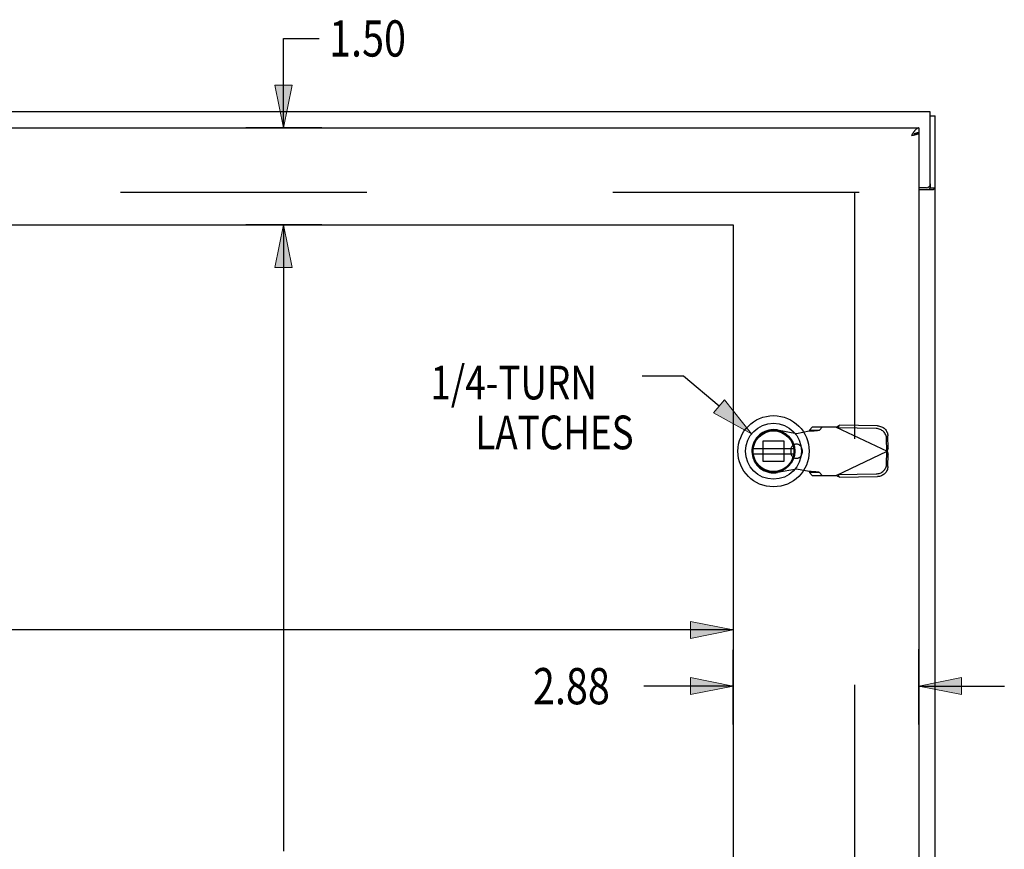
# Model space of a CAD drawing. Units: inches. Extents: x -52 to 60, y -31 to 42.
# Drawn here: x -14 to 1, y 6 to 19 of the extents above; entities that cross this region are included whole.
import ezdxf

# ---------------------------------------------------------------- set-up
doc = ezdxf.new("R2010")
doc.units = ezdxf.units.IN
doc.header["$MEASUREMENT"] = 0
for name, pattern in [('AI-Linetype-223', [7.616248, 3.808124, -3.808124]), ('AI-Linetype-271', [7.616248, 3.808124, -3.808124]), ('AI-Linetype-301', [7.616248, 3.808124, -3.808124]), ('AI-Linetype-302', [7.616248, 3.808124, -3.808124]), ('AI-Linetype-303', [7.616248, 3.808124, -3.808124]), ('AI-Linetype-304', [7.616248, 3.808124, -3.808124]), ('AI-Linetype-307', [7.616248, 3.808124, -3.808124]), ('AI-Linetype-308', [7.616248, 3.808124, -3.808124]), ('AI-Linetype-309', [7.616248, 3.808124, -3.808124]), ('AI-Linetype-310', [7.616248, 3.808124, -3.808124]), ('AI-Linetype-311', [7.616248, 3.808124, -3.808124]), ('AI-Linetype-312', [7.616248, 3.808124, -3.808124]), ('AI-Linetype-313', [7.616248, 3.808124, -3.808124]), ('AI-Linetype-314', [7.616248, 3.808124, -3.808124]), ('AI-Linetype-315', [7.616248, 3.808124, -3.808124]), ('AI-Linetype-316', [7.616248, 3.808124, -3.808124]), ('AI-Linetype-317', [7.616248, 3.808124, -3.808124]), ('AI-Linetype-318', [7.616248, 3.808124, -3.808124]), ('AI-Linetype-319', [7.616248, 3.808124, -3.808124]), ('AI-Linetype-320', [7.616248, 3.808124, -3.808124]), ('AI-Linetype-321', [7.616248, 3.808124, -3.808124]), ('AI-Linetype-322', [7.616248, 3.808124, -3.808124]), ('AI-Linetype-323', [7.616248, 3.808124, -3.808124]), ('AI-Linetype-324', [7.616248, 3.808124, -3.808124]), ('AI-Linetype-325', [7.616248, 3.808124, -3.808124]), ('AI-Linetype-329', [7.616248, 3.808124, -3.808124]), ('AI-Linetype-332', [7.616248, 3.808124, -3.808124]), ('AI-Linetype-333', [7.616248, 3.808124, -3.808124]), ('AI-Linetype-335', [7.616248, 3.808124, -3.808124]), ('AI-Linetype-337', [7.616248, 3.808124, -3.808124]), ('AI-Linetype-339', [7.616248, 3.808124, -3.808124]), ('AI-Linetype-340', [7.616248, 3.808124, -3.808124]), ('AI-Linetype-341', [7.616248, 3.808124, -3.808124]), ('AI-Linetype-342', [7.616248, 3.808124, -3.808124]), ('AI-Linetype-345', [7.616248, 3.808124, -3.808124]), ('AI-Linetype-346', [7.616248, 3.808124, -3.808124]), ('AI-Linetype-347', [7.616248, 3.808124, -3.808124]), ('AI-Linetype-353', [7.616248, 3.808124, -3.808124]), ('AI-Linetype-354', [7.616248, 3.808124, -3.808124]), ('AI-Linetype-355', [7.616248, 3.808124, -3.808124]), ('AI-Linetype-356', [7.616248, 3.808124, -3.808124]), ('AI-Linetype-360', [7.616248, 3.808124, -3.808124]), ('AI-Linetype-361', [7.616248, 3.808124, -3.808124]), ('AI-Linetype-362', [7.616248, 3.808124, -3.808124]), ('AI-Linetype-363', [7.616248, 3.808124, -3.808124]), ('AI-Linetype-364', [7.616248, 3.808124, -3.808124]), ('AI-Linetype-369', [7.616248, 3.808124, -3.808124]), ('AI-Linetype-370', [7.616248, 3.808124, -3.808124]), ('AI-Linetype-375', [7.616248, 3.808124, -3.808124]), ('AI-Linetype-376', [7.616248, 3.808124, -3.808124]), ('AI-Linetype-377', [7.616248, 3.808124, -3.808124]), ('AI-Linetype-528', [7.616248, 3.808124, -3.808124]), ('AI-Linetype-529', [7.616248, 3.808124, -3.808124]), ('AI-Linetype-530', [7.616248, 3.808124, -3.808124])]:
    doc.linetypes.add(name, pattern=pattern)
for name, color, linetype in [('1-4_TURN_RH_OVER_24', 7, 'Continuous'), ('AVAILABLE_DOOR_SPACE', 7, 'Continuous'), ('DEFAULT_2', 7, 'Continuous'), ('DIMENSIONS', 7, 'Continuous')]:
    doc.layers.add(name, color=color, linetype=linetype)

# ---------------------------------------------------------------- blocks, each defined once
blk = doc.blocks.new('block 84')
at = {"layer": 'DIMENSIONS', "color": 2, "insert": (-8.95, 18.756), "char_height": 0.561, "attachment_point": 7}
blk.add_mtext('\\fMyriad Pro|b0|i0|c0|p34;\\W0.8;1.50', dxfattribs=at)
blk = doc.blocks.new('block 85')
at = {"layer": 'DIMENSIONS', "color": 2, "lineweight": 25}
blk.add_lwpolyline([(-10.236, 16.151), (-9.061, 16.151)], dxfattribs=at)
blk = doc.blocks.new('block 86')
at = {"layer": 'DIMENSIONS', "color": 2, "lineweight": 25}
blk.add_lwpolyline([(-9.061, 17.651), (-10.236, 17.651)], dxfattribs=at)
blk = doc.blocks.new('block 87')
at = {"layer": 'DIMENSIONS', "color": 2, "lineweight": 25}
blk.add_lwpolyline([(-9.655, 16.151), (-9.655, 14.831)], dxfattribs=at)
blk = doc.blocks.new('block 88')
at = {"layer": 'DIMENSIONS', "color": 2, "lineweight": 25}
blk.add_lwpolyline([(-9.655, 17.651), (-9.655, 19.036)], dxfattribs=at)
blk = doc.blocks.new('block 89')
at = {"layer": 'DIMENSIONS', "color": 2, "lineweight": 25}
blk.add_lwpolyline([(-9.655, 19.036), (-9.102, 19.036)], dxfattribs=at)
blk = doc.blocks.new('block 91')
at = {"layer": 'DIMENSIONS'}
h = blk.add_hatch(color=2, dxfattribs=at)
h.dxf.hatch_style = 2
h.paths.add_polyline_path([(-9.655, 16.151), (-9.787, 15.491), (-9.523, 15.491)])
at = {"layer": 'DIMENSIONS', "lineweight": 0}
blk.add_lwpolyline([(-9.655, 16.151), (-9.787, 15.491), (-9.523, 15.491), (-9.655, 16.151)], dxfattribs=at)
blk = doc.blocks.new('block 90')
at = {"layer": 'DIMENSIONS'}
blk.add_blockref('block 91', (0, 0), dxfattribs=at)
blk = doc.blocks.new('block 93')
at = {"layer": 'DIMENSIONS'}
h = blk.add_hatch(color=2, dxfattribs=at)
h.dxf.hatch_style = 2
h.paths.add_polyline_path([(-9.655, 17.651), (-9.523, 18.311), (-9.787, 18.311)])
at = {"layer": 'DIMENSIONS', "lineweight": 0}
blk.add_lwpolyline([(-9.655, 17.651), (-9.523, 18.311), (-9.787, 18.311), (-9.655, 17.651)], dxfattribs=at)
blk = doc.blocks.new('block 92')
at = {"layer": 'DIMENSIONS'}
blk.add_blockref('block 93', (0, 0), dxfattribs=at)
blk = doc.blocks.new('block 83')
at = {"layer": 'DIMENSIONS'}
for name in ['block 84', 'block 88', 'block 89', 'block 92', 'block 86', 'block 85', 'block 90', 'block 87']:
    blk.add_blockref(name, (0, 0), dxfattribs=at)
blk = doc.blocks.new('block 97')
at = {"layer": 'DIMENSIONS', "color": 2, "lineweight": 25}
blk.add_lwpolyline([(-2.701, 10.478), (-2.701, 9.573)], dxfattribs=at)
blk = doc.blocks.new('block 99')
at = {"layer": 'DIMENSIONS', "color": 2, "lineweight": 25}
blk.add_lwpolyline([(-2.701, 9.884), (-13.924, 9.884)], dxfattribs=at)
blk = doc.blocks.new('block 103')
at = {"layer": 'DIMENSIONS'}
h = blk.add_hatch(color=2, dxfattribs=at)
h.dxf.hatch_style = 2
h.paths.add_polyline_path([(-2.701, 9.884), (-3.361, 10.016), (-3.361, 9.752)])
at = {"layer": 'DIMENSIONS', "lineweight": 0}
blk.add_lwpolyline([(-2.701, 9.884), (-3.361, 10.016), (-3.361, 9.752), (-2.701, 9.884)], dxfattribs=at)
blk = doc.blocks.new('block 102')
at = {"layer": 'DIMENSIONS'}
blk.add_blockref('block 103', (0, 0), dxfattribs=at)
blk = doc.blocks.new('block 94')
at = {"layer": 'DIMENSIONS'}
for name in ['block 97', 'block 102', 'block 99']:
    blk.add_blockref(name, (0, 0), dxfattribs=at)
blk = doc.blocks.new('block 105')
at = {"layer": 'DIMENSIONS', "color": 2, "insert": (-10.617, 5.621), "char_height": 0.561, "attachment_point": 7}
blk.add_mtext('\\fMyriad Pro|b0|i0|c0|p34;\\W0.8;20.50', dxfattribs=at)
blk = doc.blocks.new('block 106')
at = {"layer": 'DIMENSIONS', "color": 2, "lineweight": 25}
blk.add_lwpolyline([(-9.061, -4.349), (-10.236, -4.349)], dxfattribs=at)
blk = doc.blocks.new('block 107')
at = {"layer": 'DIMENSIONS', "color": 2, "lineweight": 25}
blk.add_lwpolyline([(-9.061, 16.151), (-10.236, 16.151)], dxfattribs=at)
blk = doc.blocks.new('block 108')
at = {"layer": 'DIMENSIONS', "color": 2, "lineweight": 25}
blk.add_lwpolyline([(-9.655, -4.349), (-9.655, 5.34)], dxfattribs=at)
blk = doc.blocks.new('block 109')
at = {"layer": 'DIMENSIONS', "color": 2, "lineweight": 25}
blk.add_lwpolyline([(-9.655, 16.151), (-9.655, 6.462)], dxfattribs=at)
blk = doc.blocks.new('block 111')
at = {"layer": 'DIMENSIONS'}
h = blk.add_hatch(color=2, dxfattribs=at)
h.dxf.hatch_style = 2
h.paths.add_polyline_path([(-9.655, -4.349), (-9.523, -3.689), (-9.787, -3.689)])
at = {"layer": 'DIMENSIONS', "lineweight": 0}
blk.add_lwpolyline([(-9.655, -4.349), (-9.523, -3.689), (-9.787, -3.689), (-9.655, -4.349)], dxfattribs=at)
blk = doc.blocks.new('block 110')
at = {"layer": 'DIMENSIONS'}
blk.add_blockref('block 111', (0, 0), dxfattribs=at)
blk = doc.blocks.new('block 113')
at = {"layer": 'DIMENSIONS'}
h = blk.add_hatch(color=2, dxfattribs=at)
h.dxf.hatch_style = 2
h.paths.add_polyline_path([(-9.655, 16.151), (-9.787, 15.491), (-9.523, 15.491)])
at = {"layer": 'DIMENSIONS', "lineweight": 0}
blk.add_lwpolyline([(-9.655, 16.151), (-9.787, 15.491), (-9.523, 15.491), (-9.655, 16.151)], dxfattribs=at)
blk = doc.blocks.new('block 112')
at = {"layer": 'DIMENSIONS'}
blk.add_blockref('block 113', (0, 0), dxfattribs=at)
blk = doc.blocks.new('block 104')
at = {"layer": 'DIMENSIONS'}
for name in ['block 107', 'block 112', 'block 109', 'block 105', 'block 108', 'block 110', 'block 106']:
    blk.add_blockref(name, (0, 0), dxfattribs=at)
blk = doc.blocks.new('block 115')
at = {"layer": 'DIMENSIONS', "color": 2, "insert": (-5.797, 8.733), "char_height": 0.561, "attachment_point": 7}
blk.add_mtext('\\fMyriad Pro|b0|i0|c0|p34;\\W0.8;2.88', dxfattribs=at)
blk = doc.blocks.new('block 116')
at = {"layer": 'DIMENSIONS', "color": 2, "lineweight": 25}
blk.add_lwpolyline([(-2.701, 8.42), (-2.701, 9.573)], dxfattribs=at)
blk = doc.blocks.new('block 117')
at = {"layer": 'DIMENSIONS', "color": 2, "lineweight": 25}
blk.add_lwpolyline([(0.174, 8.42), (0.174, 9.585)], dxfattribs=at)
blk = doc.blocks.new('block 118')
at = {"layer": 'DIMENSIONS', "color": 2, "lineweight": 25}
blk.add_lwpolyline([(-2.701, 9.014), (-4.084, 9.014)], dxfattribs=at)
blk = doc.blocks.new('block 119')
at = {"layer": 'DIMENSIONS', "color": 2, "lineweight": 25}
blk.add_lwpolyline([(0.174, 9.014), (1.494, 9.014)], dxfattribs=at)
blk = doc.blocks.new('block 121')
at = {"layer": 'DIMENSIONS'}
h = blk.add_hatch(color=2, dxfattribs=at)
h.dxf.hatch_style = 2
h.paths.add_polyline_path([(-2.701, 9.014), (-3.361, 9.146), (-3.361, 8.882)])
at = {"layer": 'DIMENSIONS', "lineweight": 0}
blk.add_lwpolyline([(-2.701, 9.014), (-3.361, 9.146), (-3.361, 8.882), (-2.701, 9.014)], dxfattribs=at)
blk = doc.blocks.new('block 120')
at = {"layer": 'DIMENSIONS'}
blk.add_blockref('block 121', (0, 0), dxfattribs=at)
blk = doc.blocks.new('block 123')
at = {"layer": 'DIMENSIONS'}
h = blk.add_hatch(color=2, dxfattribs=at)
h.dxf.hatch_style = 2
h.paths.add_polyline_path([(0.174, 9.014), (0.834, 8.882), (0.834, 9.146)])
at = {"layer": 'DIMENSIONS', "lineweight": 0}
blk.add_lwpolyline([(0.174, 9.014), (0.834, 8.882), (0.834, 9.146), (0.174, 9.014)], dxfattribs=at)
blk = doc.blocks.new('block 122')
at = {"layer": 'DIMENSIONS'}
blk.add_blockref('block 123', (0, 0), dxfattribs=at)
blk = doc.blocks.new('block 114')
at = {"layer": 'DIMENSIONS'}
for name in ['block 116', 'block 117', 'block 115', 'block 120', 'block 122', 'block 118', 'block 119']:
    blk.add_blockref(name, (0, 0), dxfattribs=at)
blk = doc.blocks.new('block 183')
at = {"layer": '1-4_TURN_RH_OVER_24'}
h = blk.add_hatch(color=2, dxfattribs=at)
h.dxf.hatch_style = 2
h.paths.add_polyline_path([(-2.415, 12.918), (-2.832, 13.446), (-3.003, 13.245)])
at = {"layer": '1-4_TURN_RH_OVER_24', "lineweight": 0}
blk.add_lwpolyline([(-2.415, 12.918), (-2.832, 13.446), (-3.003, 13.245), (-2.415, 12.918)], dxfattribs=at)
blk = doc.blocks.new('block 182')
at = {"layer": '1-4_TURN_RH_OVER_24'}
blk.add_blockref('block 183', (0, 0), dxfattribs=at)
blk = doc.blocks.new('block 181')
at = {"layer": '1-4_TURN_RH_OVER_24', "color": 2, "lineweight": 25}
for points in [[(-3.467, 13.811), (-4.106, 13.811)], [(-2.918, 13.345), (-3.467, 13.811)]]:
    blk.add_lwpolyline(points, dxfattribs=at)
at = {"layer": '1-4_TURN_RH_OVER_24'}
blk.add_blockref('block 182', (0, 0), dxfattribs=at)
blk = doc.blocks.new('block 184')
at = {"layer": '1-4_TURN_RH_OVER_24', "color": 2, "char_height": 0.5214, "attachment_point": 7}
for s, insert in [('\\fMyriad Pro|b0|i0|c0|p34;\\W0.8;1/4-TURN', (-7.383, 13.451)), ('\\fMyriad Pro|b0|i0|c0|p34;\\W0.8;LATCHES', (-6.688, 12.679))]:
    blk.add_mtext(s, dxfattribs=dict(at, insert=insert))
blk = doc.blocks.new('block 250')
at = {"color": 3, "lineweight": 25}
blk.add_lwpolyline([(0.403, 16.706), (0.408, 16.708), (0.41, 16.71), (0.412, 16.711), (0.414, 16.712), (0.415, 16.713), (0.417, 16.714), (0.419, 16.715), (0.42, 16.717), (0.421, 16.718), (0.422, 16.719), (0.423, 16.72), (0.423, 16.721), (0.423, 16.722), (0.424, 16.723), (0.424, 16.724)], dxfattribs=at)
blk = doc.blocks.new('block 253')
at = {"color": 3, "lineweight": 25}
blk.add_lwpolyline([(0.393, 16.699), (0.394, 16.7), (0.396, 16.701), (0.397, 16.703), (0.399, 16.704), (0.401, 16.705), (0.403, 16.706)], dxfattribs=at)
blk = doc.blocks.new('block 257')
at = {"color": 7, "lineweight": 25}
blk.add_lwpolyline([(0.342, 16.713), (0.344, 16.715), (0.345, 16.716), (0.346, 16.718), (0.347, 16.719), (0.347, 16.72), (0.348, 16.721), (0.348, 16.722), (0.348, 16.723), (0.349, 16.724)], dxfattribs=at)
blk = doc.blocks.new('block 260')
at = {"color": 3, "lineweight": 25}
blk.add_lwpolyline([(0.065, 17.547), (0.057, 17.534)], dxfattribs=at)
blk = doc.blocks.new('block 261')
at = {"color": 3, "lineweight": 25}
blk.add_lwpolyline([(0.069, 17.553), (0.065, 17.547)], dxfattribs=at)
blk = doc.blocks.new('block 267')
at = {"color": 3, "lineweight": 25}
blk.add_lwpolyline([(0.124, 17.551), (0.127, 17.551), (0.129, 17.552), (0.131, 17.553), (0.133, 17.553), (0.136, 17.554), (0.138, 17.555), (0.14, 17.555), (0.142, 17.556), (0.144, 17.557), (0.146, 17.557), (0.147, 17.558), (0.149, 17.559), (0.151, 17.559), (0.153, 17.56), (0.154, 17.561), (0.156, 17.561), (0.157, 17.562), (0.159, 17.562), (0.16, 17.563), (0.161, 17.564), (0.163, 17.564), (0.164, 17.565), (0.165, 17.566), (0.166, 17.566), (0.167, 17.567), (0.168, 17.568), (0.169, 17.568), (0.17, 17.569), (0.17, 17.57), (0.171, 17.57), (0.172, 17.571)], dxfattribs=at)
blk = doc.blocks.new('block 268')
at = {"color": 3, "lineweight": 25}
blk.add_lwpolyline([(0.12, 17.549), (0.124, 17.551)], dxfattribs=at)
blk = doc.blocks.new('block 269')
at = {"color": 7, "lineweight": 25}
blk.add_lwpolyline([(0.137, 17.571), (0.135, 17.571), (0.133, 17.57), (0.131, 17.569), (0.129, 17.569), (0.127, 17.568), (0.125, 17.568), (0.123, 17.567), (0.121, 17.566), (0.119, 17.565), (0.117, 17.565), (0.115, 17.564), (0.113, 17.563), (0.111, 17.562), (0.109, 17.561), (0.107, 17.56), (0.105, 17.56), (0.103, 17.559), (0.101, 17.558), (0.099, 17.557), (0.099, 17.557)], dxfattribs=at)
blk = doc.blocks.new('block 270')
at = {"color": 3, "lineweight": 25}
blk.add_lwpolyline([(0.115, 17.548), (0.12, 17.549)], dxfattribs=at)
blk = doc.blocks.new('block 271')
at = {"color": 3, "lineweight": 25}
blk.add_lwpolyline([(0.109, 17.547), (0.115, 17.548)], dxfattribs=at)
blk = doc.blocks.new('block 272')
at = {"color": 3, "lineweight": 25}
blk.add_lwpolyline([(0.104, 17.545), (0.109, 17.547)], dxfattribs=at)
blk = doc.blocks.new('block 273')
at = {"color": 3, "lineweight": 25}
blk.add_lwpolyline([(0.096, 17.543), (0.099, 17.544), (0.104, 17.545)], dxfattribs=at)
blk = doc.blocks.new('block 274')
at = {"color": 6, "lineweight": 25}
blk.add_lwpolyline([(-2.388, 12.609), (-1.763, 12.609)], dxfattribs=at)
blk = doc.blocks.new('block 275')
at = {"color": 6, "lineweight": 25}
blk.add_lwpolyline([(-1.763, 12.688), (-2.388, 12.688)], dxfattribs=at)
blk = doc.blocks.new('block 283')
at = {"color": 3, "lineweight": 25}
blk.add_lwpolyline([(0.088, 17.541), (0.096, 17.543)], dxfattribs=at)
blk = doc.blocks.new('block 284')
at = {"color": 3, "lineweight": 25}
blk.add_lwpolyline([(0.077, 17.539), (0.088, 17.541)], dxfattribs=at)
blk = doc.blocks.new('block 285')
at = {"color": 3, "lineweight": 25}
blk.add_lwpolyline([(0.057, 17.534), (0.077, 17.539)], dxfattribs=at)
blk = doc.blocks.new('block 290')
at = {"color": 3, "lineweight": 25}
blk.add_lwpolyline([(0.174, 17.651), (0.172, 17.651), (0.17, 17.651), (0.168, 17.651), (0.165, 17.65), (0.163, 17.65), (0.161, 17.65), (0.159, 17.649), (0.157, 17.648), (0.155, 17.648), (0.153, 17.647), (0.151, 17.646), (0.149, 17.645), (0.147, 17.644), (0.145, 17.643), (0.143, 17.642), (0.141, 17.64), (0.139, 17.639), (0.137, 17.637), (0.135, 17.636), (0.133, 17.634), (0.131, 17.633), (0.129, 17.631), (0.127, 17.629), (0.125, 17.627), (0.123, 17.625), (0.121, 17.623), (0.119, 17.621), (0.117, 17.619), (0.115, 17.617), (0.113, 17.615), (0.111, 17.612), (0.109, 17.61), (0.107, 17.607), (0.105, 17.605), (0.103, 17.602), (0.101, 17.6), (0.099, 17.597), (0.097, 17.594), (0.095, 17.592), (0.093, 17.589), (0.091, 17.586), (0.089, 17.583), (0.087, 17.58), (0.085, 17.577), (0.083, 17.574), (0.081, 17.571), (0.079, 17.568), (0.077, 17.565), (0.075, 17.562), (0.073, 17.559), (0.069, 17.553)], dxfattribs=at)
blk = doc.blocks.new('block 291')
at = {"color": 7, "lineweight": 25}
blk.add_lwpolyline([(0.174, 17.576), (0.172, 17.576), (0.17, 17.576), (0.168, 17.576), (0.165, 17.576), (0.163, 17.576), (0.161, 17.576), (0.159, 17.575), (0.157, 17.575), (0.155, 17.575), (0.153, 17.575), (0.151, 17.574), (0.149, 17.574), (0.147, 17.574), (0.145, 17.573), (0.143, 17.573), (0.141, 17.572), (0.139, 17.572), (0.137, 17.571)], dxfattribs=at)
blk = doc.blocks.new('block 293')
at = {"color": 3, "lineweight": 25}
blk.add_lwpolyline([(0.174, 16.699), (0.393, 16.699)], dxfattribs=at)
blk = doc.blocks.new('block 295')
at = {"color": 7, "lineweight": 25}
blk.add_lwpolyline([(0.349, 16.724), (0.424, 16.724)], dxfattribs=at)
blk = doc.blocks.new('block 296')
at = {"color": 3, "lineweight": 25}
blk.add_lwpolyline([(0.289, 16.726), (0.174, 16.726)], dxfattribs=at)
blk = doc.blocks.new('block 297')
at = {"color": 7, "lineweight": 25}
blk.add_lwpolyline([(0.172, 17.571), (0.137, 17.571)], dxfattribs=at)
blk = doc.blocks.new('block 300')
at = {"color": 3, "lineweight": 25}
blk.add_lwpolyline([(0.172, 17.571), (0.174, 17.571)], dxfattribs=at)
blk = doc.blocks.new('block 301')
at = {"color": 3, "lineweight": 25}
blk.add_lwpolyline([(-29.451, 17.651), (0.174, 17.651)], dxfattribs=at)
blk = doc.blocks.new('block 303')
at = {"color": 7, "lineweight": 25}
blk.add_lwpolyline([(0.349, 17.838), (0.424, 17.838)], dxfattribs=at)
blk = doc.blocks.new('block 304')
at = {"color": 3, "lineweight": 25}
blk.add_lwpolyline([(0.349, 17.901), (-29.501, 17.901)], dxfattribs=at)
blk = doc.blocks.new('block 305')
at = {"color": 7, "lineweight": 25}
blk.add_lwpolyline([(0.174, 17.651), (0.174, 17.576)], dxfattribs=at)
blk = doc.blocks.new('block 306')
at = {"color": 3, "lineweight": 25}
blk.add_lwpolyline([(0.174, 17.571), (0.174, -5.769)], dxfattribs=at)
blk = doc.blocks.new('block 308')
at = {"color": 7, "lineweight": 25}
blk.add_lwpolyline([(0.349, 16.786), (0.349, 16.724)], dxfattribs=at)
blk = doc.blocks.new('block 311')
at = {"color": 3, "lineweight": 25}
blk.add_lwpolyline([(0.349, 16.786), (0.349, 17.901)], dxfattribs=at)
blk = doc.blocks.new('block 312')
at = {"color": 3, "lineweight": 25}
blk.add_lwpolyline([(0.424, -6.036), (0.424, 17.838)], dxfattribs=at)
blk = doc.blocks.new('block 314')
at = {"color": 7, "lineweight": 25}
blk.add_lwpolyline([(0.337, 16.699), (0.337, 16.7), (0.337, 16.701), (0.337, 16.702), (0.337, 16.703), (0.337, 16.704), (0.337, 16.706), (0.338, 16.707), (0.339, 16.708), (0.339, 16.71), (0.34, 16.711), (0.341, 16.712), (0.342, 16.713)], dxfattribs=at)
blk = doc.blocks.new('block 715')
at = {"color": 7, "lineweight": 25}
blk.add_open_spline([(-1.525, 12.649), (-1.525, 12.953), (-1.771, 13.2), (-2.076, 13.2), (-2.38, 13.2), (-2.627, 12.953), (-2.627, 12.649), (-2.627, 12.344), (-2.38, 12.098), (-2.076, 12.098), (-1.771, 12.098), (-1.525, 12.344), (-1.525, 12.649), (-1.525, 12.649), (-1.525, 12.649), (-1.525, 12.649)], degree=3, knots=[0, 0, 0, 0, 1, 1, 1, 2, 2, 2, 3, 3, 3, 4, 4, 4, 5, 5, 5, 5], dxfattribs=at)
blk = doc.blocks.new('block 716')
at = {"color": 7, "lineweight": 25}
blk.add_open_spline([(-1.643, 12.649), (-1.643, 12.888), (-1.837, 13.082), (-2.076, 13.082), (-2.315, 13.082), (-2.509, 12.888), (-2.509, 12.649), (-2.509, 12.41), (-2.315, 12.216), (-2.076, 12.216), (-1.837, 12.216), (-1.643, 12.41), (-1.643, 12.649), (-1.643, 12.649), (-1.643, 12.649), (-1.643, 12.649)], degree=3, knots=[0, 0, 0, 0, 1, 1, 1, 2, 2, 2, 3, 3, 3, 4, 4, 4, 5, 5, 5, 5], dxfattribs=at)
blk = doc.blocks.new('block 717')
at = {"color": 7, "lineweight": 25}
blk.add_open_spline([(-1.747, 12.649), (-1.747, 12.83), (-1.894, 12.978), (-2.076, 12.978), (-2.257, 12.978), (-2.404, 12.83), (-2.404, 12.649), (-2.404, 12.467), (-2.257, 12.32), (-2.076, 12.32), (-1.894, 12.32), (-1.747, 12.467), (-1.747, 12.649), (-1.747, 12.649), (-1.747, 12.649), (-1.747, 12.649)], degree=3, knots=[0, 0, 0, 0, 1, 1, 1, 2, 2, 2, 3, 3, 3, 4, 4, 4, 5, 5, 5, 5], dxfattribs=at)
blk = doc.blocks.new('block 718')
at = {"color": 7, "lineweight": 25}
blk.add_open_spline([(-1.759, 12.649), (-1.759, 12.824), (-1.901, 12.966), (-2.076, 12.966), (-2.251, 12.966), (-2.393, 12.824), (-2.393, 12.649), (-2.393, 12.474), (-2.251, 12.332), (-2.076, 12.332), (-1.901, 12.332), (-1.759, 12.474), (-1.759, 12.649), (-1.759, 12.649), (-1.759, 12.649), (-1.759, 12.649)], degree=3, knots=[0, 0, 0, 0, 1, 1, 1, 2, 2, 2, 3, 3, 3, 4, 4, 4, 5, 5, 5, 5], dxfattribs=at)
blk = doc.blocks.new('block 719')
at = {"color": 6, "lineweight": 25}
blk.add_open_spline([(-1.761, 12.649), (-1.761, 12.823), (-1.902, 12.964), (-2.076, 12.964), (-2.25, 12.964), (-2.391, 12.823), (-2.391, 12.649), (-2.391, 12.475), (-2.25, 12.334), (-2.076, 12.334), (-1.902, 12.334), (-1.761, 12.475), (-1.761, 12.649), (-1.761, 12.649), (-1.761, 12.649), (-1.761, 12.649)], degree=3, knots=[0, 0, 0, 0, 1, 1, 1, 2, 2, 2, 3, 3, 3, 4, 4, 4, 5, 5, 5, 5], dxfattribs=at)
blk = doc.blocks.new('block 720')
at = {"color": 3, "lineweight": 25}
blk.add_open_spline([(0.289, 16.726), (0.322, 16.726), (0.349, 16.753), (0.349, 16.786)], degree=3, dxfattribs=at)
blk = doc.blocks.new('block 1037')
at = {"layer": 'DEFAULT_2', "color": 253, "linetype": 'AI-Linetype-223', "lineweight": 25}
blk.add_lwpolyline([(-1.105, 12.275), (-0.318, 12.649)], dxfattribs=at)
blk = doc.blocks.new('block 1085')
at = {"layer": 'DEFAULT_2', "color": 253, "linetype": 'AI-Linetype-271', "lineweight": 25}
blk.add_lwpolyline([(-1.105, 13.023), (-1.089, 13.032), (-1.081, 13.037), (-1.073, 13.042), (-1.065, 13.046), (-1.057, 13.051)], dxfattribs=at)
blk = doc.blocks.new('block 1115')
at = {"layer": 'DEFAULT_2', "color": 253, "linetype": 'AI-Linetype-301', "lineweight": 25}
blk.add_lwpolyline([(-1.479, 13.023), (-1.521, 12.977)], dxfattribs=at)
blk = doc.blocks.new('block 1116')
at = {"layer": 'DEFAULT_2', "color": 253, "linetype": 'AI-Linetype-302', "lineweight": 25}
blk.add_lwpolyline([(-1.366, 12.977), (-1.324, 13.023)], dxfattribs=at)
blk = doc.blocks.new('block 1117')
at = {"layer": 'DEFAULT_2', "color": 253, "linetype": 'AI-Linetype-303', "lineweight": 25}
blk.add_lwpolyline([(-1.721, 12.924), (-1.525, 12.962)], dxfattribs=at)
blk = doc.blocks.new('block 1118')
at = {"layer": 'DEFAULT_2', "color": 253, "linetype": 'AI-Linetype-304', "lineweight": 25}
blk.add_lwpolyline([(-1.721, 12.373), (-2.016, 12.32)], dxfattribs=at)
blk = doc.blocks.new('block 1121')
at = {"layer": 'DEFAULT_2', "color": 253, "linetype": 'AI-Linetype-307', "lineweight": 25}
blk.add_lwpolyline([(-1.493, 12.964), (-1.477, 12.965), (-1.462, 12.966), (-1.447, 12.967), (-1.434, 12.968), (-1.421, 12.969), (-1.409, 12.97), (-1.398, 12.972), (-1.389, 12.973), (-1.381, 12.974), (-1.374, 12.975), (-1.369, 12.976), (-1.366, 12.977)], dxfattribs=at)
blk = doc.blocks.new('block 1122')
at = {"layer": 'DEFAULT_2', "color": 253, "linetype": 'AI-Linetype-308', "lineweight": 25}
blk.add_lwpolyline([(-0.487, 12.298), (-0.471, 12.299), (-0.456, 12.302), (-0.441, 12.306), (-0.426, 12.311), (-0.413, 12.317), (-0.399, 12.325), (-0.387, 12.334), (-0.375, 12.345), (-0.365, 12.356), (-0.355, 12.368), (-0.347, 12.381), (-0.341, 12.394), (-0.335, 12.409), (-0.331, 12.423), (-0.329, 12.438), (-0.328, 12.453)], dxfattribs=at)
blk = doc.blocks.new('block 1123')
at = {"layer": 'DEFAULT_2', "color": 253, "linetype": 'AI-Linetype-309', "lineweight": 25}
blk.add_lwpolyline([(-1.525, 12.962), (-1.493, 12.964)], dxfattribs=at)
blk = doc.blocks.new('block 1124')
at = {"layer": 'DEFAULT_2', "color": 253, "linetype": 'AI-Linetype-310', "lineweight": 25}
blk.add_lwpolyline([(-1.057, 12.247), (-0.467, 12.257)], dxfattribs=at)
blk = doc.blocks.new('block 1125')
at = {"layer": 'DEFAULT_2', "color": 253, "linetype": 'AI-Linetype-311', "lineweight": 25}
blk.add_lwpolyline([(-1.077, 12.288), (-0.487, 12.298)], dxfattribs=at)
blk = doc.blocks.new('block 1126')
at = {"layer": 'DEFAULT_2', "color": 253, "linetype": 'AI-Linetype-312', "lineweight": 25}
blk.add_lwpolyline([(-1.479, 12.275), (-1.105, 12.275)], dxfattribs=at)
blk = doc.blocks.new('block 1127')
at = {"layer": 'DEFAULT_2', "color": 253, "linetype": 'AI-Linetype-313', "lineweight": 25}
blk.add_lwpolyline([(-1.366, 12.321), (-1.521, 12.321)], dxfattribs=at)
blk = doc.blocks.new('block 1128')
at = {"layer": 'DEFAULT_2', "color": 253, "linetype": 'AI-Linetype-314', "lineweight": 25}
blk.add_lwpolyline([(-1.916, 12.489), (-2.235, 12.489)], dxfattribs=at)
blk = doc.blocks.new('block 1129')
at = {"layer": 'DEFAULT_2', "color": 253, "linetype": 'AI-Linetype-315', "lineweight": 25}
blk.add_lwpolyline([(-2.235, 12.808), (-1.916, 12.808)], dxfattribs=at)
blk = doc.blocks.new('block 1130')
at = {"layer": 'DEFAULT_2', "color": 253, "linetype": 'AI-Linetype-316', "lineweight": 25}
blk.add_lwpolyline([(-1.521, 12.977), (-1.366, 12.977)], dxfattribs=at)
blk = doc.blocks.new('block 1131')
at = {"layer": 'DEFAULT_2', "color": 253, "linetype": 'AI-Linetype-317', "lineweight": 25}
blk.add_lwpolyline([(-1.105, 13.023), (-1.479, 13.023)], dxfattribs=at)
blk = doc.blocks.new('block 1132')
at = {"layer": 'DEFAULT_2', "color": 253, "linetype": 'AI-Linetype-318', "lineweight": 25}
blk.add_lwpolyline([(-0.487, 12.999), (-1.077, 13.009)], dxfattribs=at)
blk = doc.blocks.new('block 1133')
at = {"layer": 'DEFAULT_2', "color": 253, "linetype": 'AI-Linetype-319', "lineweight": 25}
blk.add_lwpolyline([(-0.467, 13.041), (-1.057, 13.051)], dxfattribs=at)
blk = doc.blocks.new('block 1134')
at = {"layer": 'DEFAULT_2', "color": 253, "linetype": 'AI-Linetype-320', "lineweight": 25}
blk.add_lwpolyline([(-0.467, 13.041), (-0.451, 13.04), (-0.436, 13.037), (-0.421, 13.034), (-0.407, 13.028), (-0.393, 13.022), (-0.379, 13.014), (-0.367, 13.005), (-0.356, 12.994), (-0.345, 12.983), (-0.336, 12.971), (-0.328, 12.958), (-0.321, 12.945), (-0.315, 12.931), (-0.311, 12.916), (-0.309, 12.901), (-0.308, 12.886)], dxfattribs=at)
blk = doc.blocks.new('block 1135')
at = {"layer": 'DEFAULT_2', "color": 253, "linetype": 'AI-Linetype-321', "lineweight": 25}
blk.add_lwpolyline([(-1.525, 12.335), (-1.721, 12.373)], dxfattribs=at)
blk = doc.blocks.new('block 1136')
at = {"layer": 'DEFAULT_2', "color": 253, "linetype": 'AI-Linetype-322', "lineweight": 25}
blk.add_lwpolyline([(-1.077, 13.009), (-1.057, 13.051)], dxfattribs=at)
blk = doc.blocks.new('block 1137')
at = {"layer": 'DEFAULT_2', "color": 253, "linetype": 'AI-Linetype-323', "lineweight": 25}
blk.add_lwpolyline([(-0.304, 12.693), (-0.324, 12.652)], dxfattribs=at)
blk = doc.blocks.new('block 1138')
at = {"layer": 'DEFAULT_2', "color": 253, "linetype": 'AI-Linetype-324', "lineweight": 25}
blk.add_lwpolyline([(-2.016, 12.978), (-1.721, 12.924)], dxfattribs=at)
blk = doc.blocks.new('block 1139')
at = {"layer": 'DEFAULT_2', "color": 253, "linetype": 'AI-Linetype-325', "lineweight": 25}
blk.add_lwpolyline([(-1.366, 12.321), (-1.369, 12.322), (-1.374, 12.323), (-1.381, 12.324), (-1.389, 12.325), (-1.398, 12.326), (-1.409, 12.327), (-1.421, 12.328), (-1.434, 12.329), (-1.447, 12.33), (-1.462, 12.331), (-1.477, 12.332), (-1.493, 12.333), (-1.525, 12.335)], dxfattribs=at)
blk = doc.blocks.new('block 1143')
at = {"layer": 'DEFAULT_2', "color": 253, "linetype": 'AI-Linetype-329', "lineweight": 25}
blk.add_lwpolyline([(-0.751, 16.651), (-28.401, 16.651)], dxfattribs=at)
blk = doc.blocks.new('block 1146')
at = {"layer": 'DEFAULT_2', "color": 253, "linetype": 'AI-Linetype-332', "lineweight": 25}
blk.add_lwpolyline([(-2.235, 12.489), (-2.235, 12.808)], dxfattribs=at)
blk = doc.blocks.new('block 1147')
at = {"layer": 'DEFAULT_2', "color": 253, "linetype": 'AI-Linetype-333', "lineweight": 25}
blk.add_lwpolyline([(-1.916, 12.808), (-1.916, 12.489)], dxfattribs=at)
blk = doc.blocks.new('block 1149')
at = {"layer": 'DEFAULT_2', "color": 253, "linetype": 'AI-Linetype-335', "lineweight": 25}
blk.add_lwpolyline([(-1.808, 12.672), (-1.808, 12.625)], dxfattribs=at)
blk = doc.blocks.new('block 1151')
at = {"layer": 'DEFAULT_2', "color": 253, "linetype": 'AI-Linetype-337', "lineweight": 25}
blk.add_lwpolyline([(-1.635, 12.672), (-1.635, 12.625)], dxfattribs=at)
blk = doc.blocks.new('block 1153')
at = {"layer": 'DEFAULT_2', "color": 253, "linetype": 'AI-Linetype-339', "lineweight": 25}
blk.add_lwpolyline([(-1.521, 12.977), (-1.521, 12.974), (-1.521, 12.972), (-1.522, 12.969), (-1.523, 12.967), (-1.524, 12.965), (-1.525, 12.962)], dxfattribs=at)
blk = doc.blocks.new('block 1154')
at = {"layer": 'DEFAULT_2', "color": 253, "linetype": 'AI-Linetype-340', "lineweight": 25}
blk.add_lwpolyline([(-0.304, 12.693), (-0.307, 12.686)], dxfattribs=at)
blk = doc.blocks.new('block 1155')
at = {"layer": 'DEFAULT_2', "color": 253, "linetype": 'AI-Linetype-341', "lineweight": 25}
blk.add_lwpolyline([(-0.307, 12.686), (-0.311, 12.671)], dxfattribs=at)
blk = doc.blocks.new('block 1156')
at = {"layer": 'DEFAULT_2', "color": 253, "linetype": 'AI-Linetype-342', "lineweight": 25}
blk.add_lwpolyline([(-0.311, 12.671), (-0.316, 12.656), (-0.318, 12.649)], dxfattribs=at)
blk = doc.blocks.new('block 1159')
at = {"layer": 'DEFAULT_2', "color": 253, "linetype": 'AI-Linetype-345', "lineweight": 25}
blk.add_lwpolyline([(-1.105, 13.023), (-0.318, 12.649)], dxfattribs=at)
blk = doc.blocks.new('block 1160')
at = {"layer": 'DEFAULT_2', "color": 253, "linetype": 'AI-Linetype-346', "lineweight": 25}
blk.add_lwpolyline([(-1.057, 12.247), (-1.065, 12.251), (-1.073, 12.256), (-1.081, 12.26), (-1.089, 12.265)], dxfattribs=at)
blk = doc.blocks.new('block 1161')
at = {"layer": 'DEFAULT_2', "color": 253, "linetype": 'AI-Linetype-347', "lineweight": 25}
blk.add_lwpolyline([(-1.089, 12.265), (-1.105, 12.275)], dxfattribs=at)
blk = doc.blocks.new('block 1167')
at = {"layer": 'DEFAULT_2', "color": 253, "linetype": 'AI-Linetype-353', "lineweight": 25}
blk.add_lwpolyline([(-0.826, 16.649), (-0.826, -4.847)], dxfattribs=at)
blk = doc.blocks.new('block 1168')
at = {"layer": 'DEFAULT_2', "color": 253, "linetype": 'AI-Linetype-354', "lineweight": 25}
blk.add_lwpolyline([(-0.328, 12.453), (-0.324, 12.646)], dxfattribs=at)
blk = doc.blocks.new('block 1169')
at = {"layer": 'DEFAULT_2', "color": 253, "linetype": 'AI-Linetype-355', "lineweight": 25}
blk.add_lwpolyline([(-0.308, 12.411), (-0.304, 12.604)], dxfattribs=at)
blk = doc.blocks.new('block 1170')
at = {"layer": 'DEFAULT_2', "color": 253, "linetype": 'AI-Linetype-356', "lineweight": 25}
blk.add_lwpolyline([(-0.308, 12.411), (-0.309, 12.396), (-0.311, 12.381), (-0.315, 12.367), (-0.321, 12.353), (-0.328, 12.339), (-0.336, 12.326), (-0.345, 12.314), (-0.356, 12.303), (-0.367, 12.293), (-0.379, 12.284), (-0.393, 12.276), (-0.407, 12.269), (-0.421, 12.264), (-0.436, 12.26), (-0.451, 12.258), (-0.467, 12.257)], dxfattribs=at)
blk = doc.blocks.new('block 1174')
at = {"layer": 'DEFAULT_2', "color": 253, "linetype": 'AI-Linetype-360', "lineweight": 25}
blk.add_lwpolyline([(-1.521, 12.321), (-1.479, 12.275)], dxfattribs=at)
blk = doc.blocks.new('block 1175')
at = {"layer": 'DEFAULT_2', "color": 253, "linetype": 'AI-Linetype-361', "lineweight": 25}
blk.add_lwpolyline([(-1.324, 12.275), (-1.366, 12.321)], dxfattribs=at)
blk = doc.blocks.new('block 1176')
at = {"layer": 'DEFAULT_2', "color": 253, "linetype": 'AI-Linetype-362', "lineweight": 25}
blk.add_lwpolyline([(-0.328, 12.845), (-0.329, 12.86), (-0.331, 12.874), (-0.335, 12.889), (-0.341, 12.903), (-0.347, 12.917), (-0.355, 12.93), (-0.365, 12.942), (-0.375, 12.953), (-0.387, 12.963), (-0.399, 12.972), (-0.413, 12.98), (-0.426, 12.987), (-0.441, 12.992), (-0.456, 12.996), (-0.471, 12.998), (-0.487, 12.999)], dxfattribs=at)
blk = doc.blocks.new('block 1177')
at = {"layer": 'DEFAULT_2', "color": 253, "linetype": 'AI-Linetype-363', "lineweight": 25}
blk.add_lwpolyline([(-0.324, 12.652), (-0.328, 12.845)], dxfattribs=at)
blk = doc.blocks.new('block 1178')
at = {"layer": 'DEFAULT_2', "color": 253, "linetype": 'AI-Linetype-364', "lineweight": 25}
blk.add_lwpolyline([(-0.304, 12.693), (-0.308, 12.886)], dxfattribs=at)
blk = doc.blocks.new('block 1183')
at = {"layer": 'DEFAULT_2', "color": 253, "linetype": 'AI-Linetype-369', "lineweight": 25}
blk.add_lwpolyline([(-1.057, 12.247), (-1.077, 12.288)], dxfattribs=at)
blk = doc.blocks.new('block 1184')
at = {"layer": 'DEFAULT_2', "color": 253, "linetype": 'AI-Linetype-370', "lineweight": 25}
blk.add_lwpolyline([(-1.525, 12.335), (-1.524, 12.333), (-1.523, 12.33), (-1.522, 12.328), (-1.521, 12.326), (-1.521, 12.323), (-1.521, 12.321)], dxfattribs=at)
blk = doc.blocks.new('block 1189')
at = {"layer": 'DEFAULT_2', "color": 253, "linetype": 'AI-Linetype-375', "lineweight": 25}
blk.add_lwpolyline([(-0.324, 12.646), (-0.304, 12.604)], dxfattribs=at)
blk = doc.blocks.new('block 1190')
at = {"layer": 'DEFAULT_2', "color": 253, "linetype": 'AI-Linetype-376', "lineweight": 25}
blk.add_lwpolyline([(-0.318, 12.649), (-0.313, 12.634)], dxfattribs=at)
blk = doc.blocks.new('block 1191')
at = {"layer": 'DEFAULT_2', "color": 253, "linetype": 'AI-Linetype-377', "lineweight": 25}
blk.add_lwpolyline([(-0.313, 12.634), (-0.309, 12.619), (-0.307, 12.611), (-0.304, 12.604)], dxfattribs=at)
blk = doc.blocks.new('block 1342')
at = {"layer": 'DEFAULT_2', "color": 253, "linetype": 'AI-Linetype-528', "lineweight": 25}
blk.add_open_spline([(-2.016, 12.978), (-2.198, 13.011), (-2.372, 12.891), (-2.405, 12.709), (-2.438, 12.527), (-2.318, 12.353), (-2.136, 12.32), (-2.096, 12.312), (-2.055, 12.312), (-2.016, 12.32)], degree=3, knots=[0, 0, 0, 0, 1, 1, 1, 2, 2, 2, 3, 3, 3, 3], dxfattribs=at)
blk = doc.blocks.new('block 1343')
at = {"layer": 'DEFAULT_2', "color": 253, "linetype": 'AI-Linetype-529', "lineweight": 25}
blk.add_open_spline([(-1.635, 12.672), (-1.635, 12.72), (-1.674, 12.759), (-1.721, 12.759), (-1.769, 12.759), (-1.808, 12.72), (-1.808, 12.672)], degree=3, knots=[0, 0, 0, 0, 1, 1, 1, 2, 2, 2, 2], dxfattribs=at)
blk = doc.blocks.new('block 1344')
at = {"layer": 'DEFAULT_2', "color": 253, "linetype": 'AI-Linetype-530', "lineweight": 25}
blk.add_open_spline([(-1.808, 12.625), (-1.808, 12.577), (-1.769, 12.539), (-1.721, 12.539), (-1.674, 12.539), (-1.635, 12.577), (-1.635, 12.625)], degree=3, knots=[0, 0, 0, 0, 1, 1, 1, 2, 2, 2, 2], dxfattribs=at)
blk = doc.blocks.new('block 2085')
at = {"layer": 'AVAILABLE_DOOR_SPACE', "color": 7, "linetype": 'AI-Linetype-1267', "lineweight": 25}
blk.add_lwpolyline([(-27.951, 16.151), (-2.701, 16.151)], dxfattribs=at)
blk = doc.blocks.new('block 2086')
at = {"layer": 'AVAILABLE_DOOR_SPACE', "color": 7, "linetype": 'AI-Linetype-1268', "lineweight": 25}
blk.add_lwpolyline([(-2.701, 16.151), (-2.701, -4.349)], dxfattribs=at)

msp = doc.modelspace()

# ---------------------------------------------------------------- block references
for name in ['block 304', 'block 311', 'block 303', 'block 312', 'block 301', 'block 260', 'block 285', 'block 261', 'block 290', 'block 284', 'block 283', 'block 273', 'block 269', 'block 272', 'block 271', 'block 270', 'block 268', 'block 267', 'block 291', 'block 297', 'block 300', 'block 305', 'block 306', 'block 720', 'block 308', 'block 296', 'block 293', 'block 314', 'block 257', 'block 295', 'block 253', 'block 250', 'block 715', 'block 716', 'block 717', 'block 718', 'block 719', 'block 275', 'block 274']:
    msp.add_blockref(name, (0, 0))
at = {"layer": '1-4_TURN_RH_OVER_24'}
for name in ['block 184', 'block 181']:
    msp.add_blockref(name, (0, 0), dxfattribs=at)
at = {"layer": 'AVAILABLE_DOOR_SPACE'}
for name in ['block 2085', 'block 2086']:
    msp.add_blockref(name, (0, 0), dxfattribs=at)
at = {"layer": 'DEFAULT_2'}
for name in ['block 1143', 'block 1167', 'block 1342', 'block 1138', 'block 1117', 'block 1153', 'block 1123', 'block 1115', 'block 1130', 'block 1121', 'block 1131', 'block 1116', 'block 1085', 'block 1159', 'block 1136', 'block 1132', 'block 1133', 'block 1176', 'block 1134', 'block 1129', 'block 1146', 'block 1147', 'block 1177', 'block 1178', 'block 1343', 'block 1149', 'block 1151', 'block 1037', 'block 1168', 'block 1137', 'block 1189', 'block 1156', 'block 1190', 'block 1155', 'block 1154', 'block 1128', 'block 1344', 'block 1191', 'block 1169', 'block 1118', 'block 1135', 'block 1122', 'block 1170', 'block 1139', 'block 1184', 'block 1127', 'block 1174', 'block 1126', 'block 1175', 'block 1161', 'block 1160', 'block 1125', 'block 1183', 'block 1124']:
    msp.add_blockref(name, (0, 0), dxfattribs=at)
at = {"layer": 'DIMENSIONS'}
for name in ['block 83', 'block 104', 'block 94', 'block 114']:
    msp.add_blockref(name, (0, 0), dxfattribs=at)

doc.saveas('drawing.dxf')
